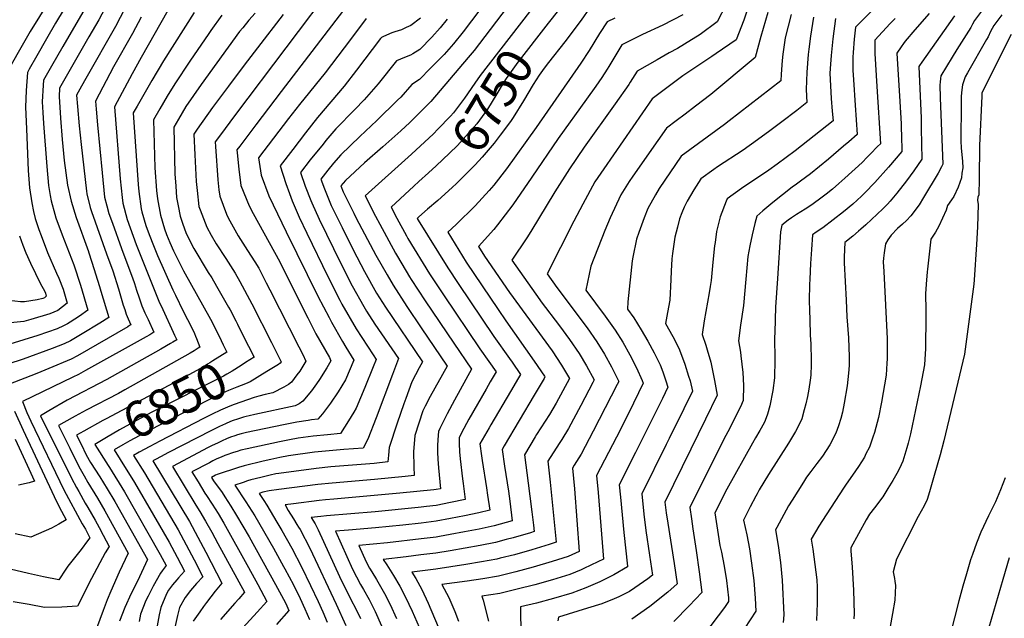
# Model space of a CAD drawing. Units: inches. Extents: x 2508939 to 2514419, y 1552480 to 1557910.
# Drawn here: x 2512876 to 2513670, y 1552878 to 1553361 of the extents above; entities that cross this region are included whole.
import ezdxf
from ezdxf.enums import TextEntityAlignment as Align

# ---------------------------------------------------------------- set-up
doc = ezdxf.new("R2010")
doc.units = ezdxf.units.IN
doc.header["$MEASUREMENT"] = 0
doc.layers.add('tile_2463_21_contour_10ft', color=237, linetype='Continuous')
doc.styles.add('Arial', font='arial.ttf')

msp = doc.modelspace()

# ---------------------------------------------------------------- linework, layer by layer
at = {"layer": 'tile_2463_21_contour_10ft'}
for points, elevation in [([(2512941.92, 1553393.14), (2512910.7, 1553339.37), (2512901.71, 1553323.68), (2512895.18, 1553312.27), (2512894.91, 1553308.38), (2512894.3, 1553294.87), (2512894.73, 1553286.3), (2512895.2, 1553277.4), (2512897.8, 1553242.74), (2512899.24, 1553227.53), (2512900.6, 1553219.48), (2512901.5, 1553215.02), (2512904.39, 1553204.28), (2512905.29, 1553201.28), (2512910.28, 1553187.55), (2512919.62, 1553163.37), (2512925.15, 1553146.97), (2512931.07, 1553126.79), (2512924.16, 1553122.12), (2512916.7, 1553117.12), (2512914.71, 1553116.02), (2512911.3, 1553114.21), (2512906.14, 1553111.77), (2512890.58, 1553106.45), (2512868.11, 1553099.63)], 6920), ([(2513131.09, 1553392.38), (2513050.04, 1553284.7), (2513037.12, 1553267.31), (2513033.63, 1553262.51), (2513033.86, 1553258.86), (2513035.75, 1553232), (2513036.67, 1553223.99), (2513037.35, 1553218.9), (2513042.84, 1553204.24), (2513044.08, 1553201.42), (2513052.25, 1553186.95), (2513059.62, 1553175.14), (2513065.64, 1553165.84), (2513068.67, 1553160.79), (2513074.81, 1553148.92), (2513077.72, 1553143.23), (2513101.08, 1553097.39), (2513104.13, 1553091.19), (2513106.76, 1553085.67), (2513101.73, 1553077.84), (2513099.5, 1553074.69), (2513095.04, 1553068.96), (2513092.71, 1553066.95), (2513088.93, 1553064.84), (2513080.09, 1553060.18), (2513073.86, 1553058.84), (2513068.88, 1553057.68), (2513065.06, 1553056.43), (2513049.02, 1553050.89), (2513045.34, 1553049.48), (2513041.66, 1553047.96), (2513037.96, 1553046.3), (2513031.27, 1553043.07), (2513024.22, 1553039.52), (2512988.95, 1553021.35), (2512980.82, 1553017.06), (2512972.35, 1553012.36), (2512967.81, 1553009.77), (2512976.61, 1552995.69), (2513003.69, 1552949.74), (2513010.24, 1552937.8), (2513016.59, 1552925.59), (2513023.55, 1552911.98), (2513018.66, 1552906.5), (2513013.81, 1552901), (2513009.48, 1552895.31), (2513004.79, 1552887.32), (2513003.18, 1552880.78), (2513000.51, 1552868.66)], 6830), ([(2513267.09, 1553395.87), (2513233.36, 1553351.21), (2513225.56, 1553341.59), (2513218.06, 1553333.1), (2513215.49, 1553330.47), (2513207.23, 1553322.05), (2513198.15, 1553312.83), (2513191.99, 1553308.89), (2513183.12, 1553298.67), (2513180.58, 1553296.16), (2513163.97, 1553279.79), (2513150.07, 1553266.85), (2513134.81, 1553252.27), (2513128.96, 1553245.31), (2513124.45, 1553239.76), (2513118.67, 1553232.48), (2513121.59, 1553224.69), (2513127.12, 1553211.25), (2513135.91, 1553193.43), (2513144.75, 1553175.65), (2513153.84, 1553158.17), (2513163.74, 1553140.69), (2513170.89, 1553129.32), (2513200.71, 1553085.27), (2513198.06, 1553080.39), (2513192.09, 1553069.05), (2513187.19, 1553055.74), (2513185.6, 1553051.33), (2513180.27, 1553035.82), (2513173.91, 1553016.16), (2513173.36, 1553009.93), (2513172.77, 1553004.52), (2513161.61, 1553003.42), (2513126.76, 1553000.49), (2513114.98, 1552999.39), (2513084.97, 1552995.37), (2513082.5, 1552994.86), (2513077.81, 1552993.88), (2513070.52, 1552992.15), (2513062.21, 1552990.03), (2513059.59, 1552989.23), (2513056.13, 1552988.07), (2513049.53, 1552985.82), (2513058.41, 1552972.48), (2513065.53, 1552961.09), (2513080.65, 1552935.04), (2513088.76, 1552920.37), (2513089.77, 1552918.47), (2513096.73, 1552905.37), (2513102.03, 1552894.43), (2513105.8, 1552886.14), (2513109.62, 1552877.47)], 6780), ([(2513327.05, 1553390.09), (2513302.07, 1553358.18)], 6750), ([(2512919.68, 1553383.11), (2512904.94, 1553358.19), (2512897.71, 1553345.65), (2512889.97, 1553332.09), (2512883.72, 1553321.12), (2512882.25, 1553318.52), (2512881.23, 1553304.02), (2512880.78, 1553290.56), (2512881.45, 1553273.02), (2512883, 1553239.48), (2512883.86, 1553225.46), (2512885.8, 1553213.56), (2512887.17, 1553206.51), (2512888.64, 1553200.93), (2512891.53, 1553191.87), (2512893.23, 1553187.2), (2512898.54, 1553173.48), (2512905.71, 1553156.82), (2512907.7, 1553152.78), (2512911.02, 1553143.8), (2512914.29, 1553132.5), (2512906.75, 1553126.62), (2512900.44, 1553123.9), (2512884.91, 1553119.41), (2512879.4, 1553117.81), (2512868.52, 1553116.65)], 6930), ([(2512946.79, 1553374.07), (2512939.81, 1553361.03), (2512931.78, 1553347.16), (2512908.12, 1553306.01), (2512907.77, 1553299.17), (2512908.83, 1553281.75), (2512910.23, 1553264.45), (2512912.02, 1553247.47), (2512914.51, 1553227.74), (2512917.41, 1553214.81), (2512921.51, 1553201.75), (2512931.4, 1553174.16), (2512931.5, 1553173.92), (2512934.15, 1553165.72), (2512940.31, 1553146.11), (2512941.52, 1553142.17), (2512947.85, 1553121.09), (2512940.57, 1553116.53), (2512926.37, 1553107.89), (2512916.9, 1553102.28), (2512911.82, 1553099.67), (2512902.27, 1553095.93), (2512878.79, 1553087.46), (2512866.52, 1553083.44)], 6910), ([(2512899.41, 1553375.64), (2512884.55, 1553351.56), (2512877, 1553338.36), (2512869.31, 1553324.77)], 6940), ([(2513143.26, 1553377.18), (2513086.84, 1553303.27), (2513066.32, 1553276.26), (2513053.38, 1553259.14), (2513051.12, 1553256.09), (2513051.29, 1553253.75), (2513052.65, 1553240.53), (2513054.31, 1553227.46), (2513060.88, 1553211.04), (2513064.27, 1553204.93), (2513085.58, 1553165.83), (2513090.27, 1553156.53), (2513108.15, 1553120.74), (2513114.85, 1553107.87), (2513125.61, 1553088.71), (2513126.79, 1553086.08), (2513123.66, 1553080.37), (2513117.73, 1553071.08), (2513115.25, 1553067.52), (2513111.2, 1553061.92), (2513104.22, 1553053.53), (2513101.19, 1553051.51), (2513098.17, 1553049.74), (2513065.69, 1553042.88), (2513061.03, 1553041.75), (2513058.51, 1553041.11), (2513056.37, 1553040.56), (2513051.69, 1553039.16), (2513048.03, 1553037.87), (2513045.96, 1553037.06), (2513041.89, 1553035.37), (2513036.97, 1553033.17), (2513030.62, 1553030.04), (2512995.47, 1553011.82), (2512990.04, 1553008.95), (2512985.52, 1553006.48), (2512983.44, 1553005.32), (2513012.79, 1552956.45), (2513019.72, 1552944), (2513026.16, 1552931.71), (2513039.1, 1552906.76), (2513033.62, 1552900.34), (2513026.61, 1552891.11), (2513024.25, 1552887.98), (2513021.15, 1552883.81), (2513015.93, 1552876.28)], 6820), ([(2513273.15, 1553376.92), (2513242.38, 1553336.36), (2513237.49, 1553330.58), (2513207.34, 1553295.11), (2513197.85, 1553285.5), (2513190.41, 1553278.1), (2513183.33, 1553271.38), (2513168.8, 1553258.51), (2513153.96, 1553245.73), (2513138.62, 1553231.58), (2513134.97, 1553227.08), (2513136.88, 1553222.27), (2513145.27, 1553205.16), (2513147.28, 1553201.17), (2513163.09, 1553171.28), (2513172.1, 1553155.35), (2513177.13, 1553147.05), (2513188.08, 1553129.76), (2513199.49, 1553112.61), (2513220.54, 1553081.89), (2513206.94, 1553057.27), (2513202.92, 1553049.54), (2513201, 1553045.83), (2513194.59, 1553025.84), (2513193.67, 1553015.91), (2513193.5, 1553012.97), (2513193.68, 1553000.69), (2513194.06, 1552993.57), (2513186.73, 1552992.84), (2513161.91, 1552990.41), (2513128.01, 1552987.56), (2513116.23, 1552986.47), (2513084.98, 1552982.29), (2513077.21, 1552981.23), (2513071.96, 1552980.12), (2513069.18, 1552979.07), (2513072.8, 1552973.47), (2513075.19, 1552969.58), (2513083.37, 1552956.1), (2513087.44, 1552949.35), (2513095.33, 1552935.08), (2513103.3, 1552920.09), (2513110.54, 1552904.82), (2513116.52, 1552892.11), (2513120.29, 1552883.82), (2513123.95, 1552875.47)], 6770), ([(2513445.53, 1553373.31), (2513438.16, 1553359.34), (2513424.43, 1553349.28), (2513422.43, 1553347.83), (2513417.6, 1553344.79), (2513406.27, 1553337.88), (2513399.58, 1553334.32), (2513389.93, 1553328.85), (2513373.74, 1553319.59), (2513368.15, 1553310.73), (2513366.87, 1553308.89), (2513355.95, 1553293.23), (2513331.05, 1553258.3), (2513319.08, 1553240.76), (2513319.08, 1553240.76), (2513307.45, 1553222.36), (2513288.05, 1553190.36), (2513284.77, 1553185.35), (2513272.6, 1553167.16), (2513295.17, 1553135.27), (2513296.41, 1553133.63), (2513311.11, 1553114.38), (2513319.08, 1553103.19), (2513326.92, 1553091.93), (2513332.86, 1553081.94), (2513338.96, 1553070.63), (2513337.97, 1553068.67), (2513328.21, 1553049.99), (2513318.33, 1553031.56), (2513312.89, 1553022.6), (2513310.8, 1553019.34), (2513301.77, 1553005.16), (2513303.51, 1552988.33), (2513308.38, 1552939.77), (2513302.8, 1552937.9), (2513288.79, 1552933.64), (2513274.76, 1552929.75), (2513263.34, 1552926.92), (2513260.69, 1552926.26), (2513248.16, 1552923.93), (2513235.62, 1552921.82), (2513211.45, 1552918.11), (2513192, 1552915.74), (2513195.25, 1552910.49), (2513200.14, 1552901.73), (2513205.2, 1552890.63), (2513213.3, 1552871.67)], 6710), ([(2513465.13, 1553377.16), (2513459.55, 1553360.83), (2513453.47, 1553344.96), (2513437.46, 1553333.72), (2513433.97, 1553331.45), (2513410.62, 1553315.94), (2513393.4, 1553303.03), (2513385.86, 1553297.19), (2513354.62, 1553252.25), (2513346.82, 1553240.99), (2513339.68, 1553230.39), (2513329.94, 1553212.35), (2513322.79, 1553198.66), (2513301.28, 1553156.16), (2513309, 1553145.26), (2513333.41, 1553112.55), (2513341.32, 1553101.32), (2513347.35, 1553091.4), (2513352.95, 1553081.19), (2513358.81, 1553069.43), (2513357.63, 1553067.03), (2513348.01, 1553048.06), (2513338.3, 1553029.28), (2513328.45, 1553010.79), (2513323.01, 1553001.84), (2513321.58, 1552999.57), (2513323.08, 1552982.81), (2513326.98, 1552932.39), (2513318.05, 1552928.35), (2513305.32, 1552924.21), (2513289.95, 1552919.63), (2513275.9, 1552915.92), (2513261.82, 1552912.57), (2513249.27, 1552910.41), (2513236.72, 1552908.43), (2513216.39, 1552905.63), (2513221.8, 1552895.39), (2513226.63, 1552883.93), (2513229.73, 1552876.18)], 6700), ([(2513572.56, 1553378.47), (2513555.62, 1553361.09), (2513549.74, 1553355.01), (2513548.58, 1553345.37), (2513547.7, 1553334.75), (2513547.41, 1553330.95), (2513547.59, 1553320.41), (2513547.98, 1553312.49), (2513549.49, 1553292.25), (2513550.9, 1553268.57), (2513544.21, 1553262.72), (2513539.97, 1553259.05), (2513527.84, 1553248.76), (2513513.33, 1553236.73), (2513505.4, 1553230.81), (2513502.05, 1553228.38), (2513498.61, 1553226.1), (2513490.78, 1553219.97), (2513482.97, 1553213.67), (2513475.09, 1553207.05), (2513470.18, 1553202.79), (2513468.52, 1553196.85), (2513466.3, 1553187.64), (2513464.49, 1553178.73), (2513463.02, 1553170.09), (2513461.37, 1553151.87), (2513459.29, 1553130.65), (2513457, 1553114.9), (2513455.35, 1553102.24), (2513457.04, 1553093.01), (2513457.37, 1553090.19), (2513458.81, 1553076.79), (2513459.27, 1553066.16), (2513459.22, 1553054.13), (2513457.05, 1553048.98), (2513446.71, 1553028.96), (2513443.49, 1553022.98), (2513416.2, 1552967.76), (2513417.49, 1552958.61), (2513418.66, 1552950.53), (2513421.2, 1552933.29), (2513423.59, 1552916.08), (2513425.88, 1552899.38), (2513415.55, 1552888.55), (2513403.18, 1552875.84)], 6650), ([(2512960.83, 1553370.19), (2512953.16, 1553355.59), (2512929.47, 1553313.82), (2512925.74, 1553307.5), (2512921.87, 1553300.29), (2512922.58, 1553291.03), (2512923.95, 1553275.58), (2512925.56, 1553260.35), (2512929.77, 1553222.79), (2512930.22, 1553220.78), (2512932.95, 1553209.77), (2512933.99, 1553206.48), (2512946.14, 1553172.23), (2512951, 1553158.67), (2512955.66, 1553144.18), (2512959.54, 1553130.86), (2512960.66, 1553127.36), (2512961.84, 1553123.82), (2512963.5, 1553120.04), (2512965.75, 1553115.14), (2512964.65, 1553114.43), (2512963.25, 1553113.6), (2512922.59, 1553090.17), (2512917.52, 1553087.52), (2512914.42, 1553086.11), (2512902.85, 1553081.19), (2512889.81, 1553075.83), (2512866.91, 1553066.95)], 6900), ([(2512995.38, 1553368.58), (2512974.03, 1553330.56), (2512966.72, 1553317.33), (2512952.38, 1553290.77), (2512957.03, 1553232.84), (2512958.51, 1553217.7), (2512959.05, 1553213.3), (2512962.8, 1553200.1), (2512969.99, 1553179.83), (2512984.33, 1553143.6), (2512987.07, 1553136.79), (2512988.22, 1553134.17), (2512991.3, 1553127.33), (2512999.76, 1553109.3), (2513000.87, 1553106.89), (2513002.59, 1553103.03), (2512999.47, 1553101.08), (2512997.72, 1553100.01), (2512989.82, 1553095.43), (2512946.21, 1553071.06), (2512914.35, 1553054.26), (2512899.66, 1553045.86), (2512892.86, 1553041.84), (2512917.71, 1552991.54), (2512921.91, 1552983.9), (2512923.64, 1552980.78), (2512928.79, 1552971.45), (2512931.03, 1552967.81), (2512936.92, 1552957.71), (2512940.17, 1552951.67), (2512943.37, 1552945.59), (2512948.04, 1552936.45), (2512944.88, 1552931.18), (2512933.84, 1552910.63), (2512922.61, 1552888.34), (2512909.93, 1552887.46), (2512896.07, 1552887.31), (2512883.65, 1552889.53), (2512870.86, 1552891.84)], 6880), ([(2513016.78, 1553366.94), (2512991.91, 1553327.82), (2512982.66, 1553312.1), (2512970.67, 1553291.51), (2512967.63, 1553286.01), (2512971.43, 1553228.17), (2512972.11, 1553222.51), (2512973.83, 1553208.52), (2512974.51, 1553206.11), (2512977.8, 1553195.24), (2512979.61, 1553190.05), (2512982.71, 1553181.7), (2512987.14, 1553170.86), (2512999.53, 1553143.19), (2513001.55, 1553138.92), (2513007.82, 1553126.1), (2513014.71, 1553112.61), (2513016.92, 1553108.08), (2513017.83, 1553106.06), (2513018.62, 1553104.04), (2513021.16, 1553097.06), (2513019.96, 1553096.31), (2513016.63, 1553094.23), (2513013.33, 1553092.22), (2512960.87, 1553062.73), (2512955.65, 1553059.83), (2512929.73, 1553046.43), (2512920.65, 1553041.54), (2512911.61, 1553036.47), (2512907.39, 1553034.02), (2512916.42, 1553015.61), (2512923.74, 1553000.99), (2512927.95, 1552993.36), (2512931.01, 1552987.86), (2512938.83, 1552975.26), (2512944.77, 1552965.22), (2512963.54, 1552930.94), (2512956.27, 1552915.69), (2512949.43, 1552900.32), (2512946.62, 1552893.38), (2512943.21, 1552884.73), (2512938.06, 1552870.15)], 6870), ([(2513065.74, 1553366.39), (2513060.68, 1553360.64), (2513055.79, 1553354.59), (2513053.32, 1553351.53), (2513034.95, 1553326.31), (2513022.41, 1553308.85), (2513010.06, 1553291), (2513004.06, 1553281.03), (2513000.19, 1553274.52), (2513001.09, 1553236.93), (2513001.83, 1553226.84), (2513002.51, 1553217.78), (2513003.65, 1553211.15), (2513005.35, 1553202.75), (2513007.35, 1553196.97), (2513010.26, 1553188.8), (2513016.52, 1553176.72), (2513028.03, 1553157.37), (2513030.81, 1553152.93), (2513034.68, 1553146.25), (2513044.45, 1553129.27), (2513045.57, 1553127.22), (2513050.22, 1553118.2), (2513051.52, 1553115.64), (2513055.94, 1553106.89)], 6850), ([(2513088.42, 1553365.25), (2513067.6, 1553338.54), (2513056.98, 1553324.52), (2513044.23, 1553307.48), (2513031.57, 1553290.28), (2513019.02, 1553272.85), (2513016.52, 1553268.72), (2513017.22, 1553252.28), (2513018.3, 1553230.73), (2513018.96, 1553223.52), (2513020.55, 1553210.42), (2513021.43, 1553207.87), (2513026.86, 1553193.87), (2513030.44, 1553187.33), (2513034.39, 1553180.43), (2513042.21, 1553168.67), (2513049.73, 1553156.86), (2513053.46, 1553150.14), (2513063.05, 1553132.11), (2513078.92, 1553100.8), (2513081.65, 1553095.4), (2513086.74, 1553085.26), (2513085.95, 1553084.23), (2513084.62, 1553083.13), (2513075.29, 1553077.42)], 6840), ([(2513286.86, 1553367.48), (2513247.1, 1553316.06), (2513242.94, 1553309.92), (2513234.63, 1553297.9), (2513230.6, 1553292.51), (2513225.79, 1553286.14), (2513223.22, 1553283.44)], 6760), ([(2513479.06, 1553366.8), (2513473.28, 1553347.5), (2513468.79, 1553330.58), (2513433.04, 1553300.85), (2513420.61, 1553291.3), (2513412.34, 1553284.95), (2513405.22, 1553279.51), (2513397.46, 1553273.74), (2513390.39, 1553263.77), (2513370.26, 1553234.94), (2513367.31, 1553230.67), (2513360.47, 1553219.93), (2513351.98, 1553201.26), (2513347.54, 1553191.15), (2513336.41, 1553162.42), (2513332.29, 1553143.04), (2513348, 1553122.06), (2513355.96, 1553110.88), (2513362.1, 1553101.02), (2513367.79, 1553090.87), (2513373.06, 1553080.45), (2513377.84, 1553070.17), (2513378.65, 1553067.94), (2513366.9, 1553044.12), (2513357.14, 1553024.62), (2513340.95, 1552993.51), (2513342.18, 1552979.83), (2513346.49, 1552926.26), (2513342.11, 1552923.91), (2513330.83, 1552918.55), (2513328.45, 1552917.54), (2513319.48, 1552913.84), (2513305.38, 1552909.46), (2513291.25, 1552905.41), (2513277.07, 1552901.87), (2513262.96, 1552898.63), (2513248.54, 1552896.41), (2513249.61, 1552893.24), (2513253.89, 1552876.11)], 6690), ([(2513497.88, 1553365.23), (2513492.92, 1553346.55), (2513491.15, 1553333.36), (2513490.66, 1553328.07), (2513489.68, 1553317.23), (2513489.45, 1553311.88), (2513447.9, 1553279.54), (2513444.09, 1553276.65), (2513409.03, 1553251.06), (2513391.41, 1553224.89), (2513388.46, 1553220.03), (2513382.34, 1553208.92), (2513379.47, 1553201.27), (2513375.1, 1553189.62), (2513373.09, 1553184.13), (2513370.21, 1553169.67), (2513369.62, 1553166.59), (2513366.16, 1553133.56), (2513365.83, 1553127.61), (2513370.95, 1553120.66), (2513377, 1553111.13), (2513382.42, 1553102), (2513387.43, 1553092.51), (2513392.2, 1553082.8), (2513394.3, 1553077.17), (2513396.91, 1553069.87), (2513398.48, 1553064.74), (2513393.99, 1553055.66), (2513372.47, 1553012.29), (2513359.18, 1552986.19), (2513360.16, 1552976.09), (2513362.98, 1552947.79), (2513365.97, 1552920.45), (2513366, 1552920.13), (2513354.94, 1552913.58), (2513349.65, 1552910.88), (2513343.69, 1552907.92), (2513332.35, 1552903.12), (2513320.96, 1552898.83), (2513306.39, 1552894.54), (2513292.7, 1552890.73), (2513279.8, 1552887.72), (2513279.76, 1552884.72), (2513280.17, 1552849.92)], 6680), ([(2513335.34, 1553370.41), (2513328.66, 1553360.66), (2513315.5, 1553343.18), (2513302.33, 1553326.58)], 6740), ([(2513609, 1553366.21), (2513597.57, 1553352.88), (2513589.8, 1553343.81), (2513588.27, 1553341.85), (2513586.46, 1553339.26), (2513582.95, 1553334.03), (2513585.45, 1553295.21), (2513586.39, 1553277.07), (2513586.82, 1553264.07), (2513586.97, 1553259.14), (2513587.09, 1553254.77), (2513576.24, 1553242.22), (2513565.19, 1553229.8), (2513557.23, 1553221.44), (2513554.52, 1553218.82), (2513547.52, 1553212.44), (2513539.92, 1553206.09), (2513531.69, 1553199.63), (2513523.39, 1553193.3), (2513518, 1553189.71), (2513514.99, 1553187.76), (2513514.16, 1553175.88), (2513513.45, 1553164.55), (2513512.8, 1553152.03), (2513512.69, 1553147.71), (2513512.36, 1553134.79), (2513512.58, 1553126.76), (2513512.8, 1553119.42), (2513513.25, 1553106.74), (2513513.7, 1553099.77), (2513513.95, 1553086.37), (2513513.94, 1553082.99), (2513513.57, 1553074.57), (2513513.24, 1553070.37), (2513512.13, 1553063.12), (2513510.95, 1553057.32), (2513509.63, 1553051.36), (2513508.34, 1553046.45), (2513506.3, 1553039.2), (2513503.1, 1553032.62), (2513501.42, 1553029.21), (2513495.62, 1553019.6), (2513479.5, 1552994.4), (2513472.15, 1552982.03), (2513470.42, 1552978.93), (2513469.36, 1552976.93), (2513464.81, 1552968.26), (2513459.3, 1552957.57), (2513461.96, 1552945.66), (2513464.14, 1552934.38), (2513465.91, 1552922.82), (2513467.72, 1552908.93), (2513468.9, 1552894.61), (2513469.29, 1552884.38), (2513441.81, 1552842.2)], 6630), ([(2513651.95, 1553369.13), (2513645.47, 1553360.47), (2513643.85, 1553357.46), (2513642.62, 1553354.85), (2513631.4, 1553337.16), (2513627.57, 1553330.94), (2513618.38, 1553315.88), (2513618.08, 1553313.63), (2513617.81, 1553310.85), (2513617.67, 1553308.54), (2513617.87, 1553298.07), (2513620.13, 1553244.57), (2513619.06, 1553242.44), (2513616.19, 1553237.32), (2513604.59, 1553217.77), (2513600.92, 1553211.94), (2513594.17, 1553202.95), (2513590.71, 1553199.22), (2513587.53, 1553196.24), (2513583.59, 1553192.74), (2513578.41, 1553187.41), (2513575.76, 1553183.54), (2513573.77, 1553180.46), (2513572.75, 1553173.07), (2513572.18, 1553168.92), (2513571.83, 1553165.9), (2513572.53, 1553158.21), (2513575.17, 1553103.86), (2513575.23, 1553089.86), (2513575.23, 1553087.72), (2513575, 1553084.28), (2513574.26, 1553074.43), (2513570.64, 1553052.65), (2513568.12, 1553040.46), (2513564.99, 1553028.22), (2513563.74, 1553024.41), (2513560.91, 1553016.37), (2513558.11, 1553010.98), (2513556.79, 1553008.44), (2513552.05, 1553000.77), (2513549.74, 1552997.27), (2513541.58, 1552985.81), (2513540.42, 1552984.13), (2513526.09, 1552962.05), (2513520.21, 1552952.72), (2513513.85, 1552942.31), (2513515.38, 1552934.25), (2513517.02, 1552921.95), (2513518.61, 1552909.58), (2513518.78, 1552903.65), (2513518.68, 1552890.8), (2513518.36, 1552876.83)], 6610), ([(2512973.87, 1553363.03), (2512966.98, 1553349.96), (2512951.73, 1553323.11), (2512937.12, 1553295.53), (2512937.68, 1553288.83), (2512938.81, 1553276.3), (2512942.52, 1553237.54), (2512944.46, 1553218.04), (2512946.24, 1553211.12), (2512947.99, 1553204.9), (2512950.78, 1553197.11), (2512958.09, 1553176.76), (2512960.05, 1553171.59), (2512967.04, 1553153.02), (2512968.53, 1553148.47), (2512970.27, 1553143.11), (2512972.3, 1553136.76), (2512974.54, 1553130.34), (2512976.96, 1553124.77), (2512979.47, 1553119.32), (2512984.17, 1553109.08), (2512980.9, 1553106.99), (2512978.06, 1553105.29), (2512929.13, 1553078.17), (2512923.37, 1553075.05), (2512918.86, 1553073.01), (2512878.34, 1553053.33), (2512881.91, 1553044.34), (2512885.02, 1553037.47), (2512911.66, 1552982.06), (2512926.51, 1552954.71), (2512929.12, 1552950.24), (2512932.68, 1552943.41), (2512929.99, 1552939.76), (2512926.34, 1552934.97), (2512924.48, 1552932.74), (2512914.95, 1552920.49), (2512913.37, 1552918.2), (2512907.59, 1552909.51), (2512907.58, 1552909.5), (2512895.27, 1552911.94), (2512883.12, 1552914.72), (2512858.84, 1552920.3)], 6890), ([(2513038.92, 1553364.62), (2513030.15, 1553352.35), (2513028.39, 1553349.85), (2513013.12, 1553327.7), (2513000.99, 1553309.4), (2512995.04, 1553299.33), (2512989.09, 1553289.24), (2512983.86, 1553280.32), (2512984.89, 1553241.78), (2512986.41, 1553223.32), (2512987.21, 1553216.56), (2512989.58, 1553203.41), (2512992.81, 1553192.43), (2512994.27, 1553188.03), (2512997.02, 1553181.35), (2512999.97, 1553174.85), (2513001.86, 1553170.95), (2513008.13, 1553158.71), (2513029.88, 1553119.53), (2513032.15, 1553115.1), (2513034.45, 1553110.47), (2513036.74, 1553105.84), (2513040.16, 1553098.9)], 6860), ([(2513155.42, 1553361.97), (2513142.62, 1553345.24), (2513122.23, 1553318.32), (2513101.49, 1553292.76), (2513092.8, 1553281.5), (2513068.61, 1553249.67), (2513070.65, 1553235.71), (2513076.96, 1553219.16), (2513090.85, 1553189.96), (2513116.45, 1553138.09), (2513125.35, 1553120.97), (2513127.4, 1553117.11), (2513136.16, 1553101.7), (2513138.84, 1553097.01), (2513145.35, 1553086.64), (2513138.55, 1553070.75), (2513132.63, 1553060.98), (2513126.42, 1553052.01), (2513120.05, 1553043.45), (2513116.31, 1553038.95), (2513111.2, 1553038.5), (2513108.44, 1553038.1), (2513099.29, 1553036.55), (2513088.68, 1553034.54), (2513058.83, 1553028.3), (2513056.74, 1553027.8), (2513054.52, 1553027.21), (2513051.55, 1553026.34), (2513049.33, 1553025.61), (2513046.06, 1553024.42), (2513042.73, 1553023.11), (2513039.34, 1553021.65), (2513035.98, 1553020.09), (2513030.69, 1553017.44), (2513028.07, 1553016.07), (2512999.17, 1553000.91), (2513018.08, 1552969.58), (2513021.28, 1552964.61), (2513025.83, 1552956.9), (2513030.8, 1552948.02), (2513035.85, 1552938.77), (2513057.21, 1552899.46), (2513052.59, 1552894.16), (2513049.53, 1552890.68), (2513037.84, 1552877.58)], 6810), ([(2513199.19, 1553362.32), (2513191.4, 1553356.37), (2513187.54, 1553354.69), (2513183.67, 1553353.02), (2513178.48, 1553351.38), (2513175.96, 1553350.43), (2513169.16, 1553347.63), (2513167.59, 1553346.77), (2513166.85, 1553345.8), (2513147.63, 1553320.29), (2513137.44, 1553307.52), (2513116.14, 1553282.26), (2513106.29, 1553269.9), (2513096.06, 1553256.56), (2513086.08, 1553243.27), (2513090.54, 1553229.01), (2513093.47, 1553221.04), (2513095.72, 1553215.16), (2513101.42, 1553201.9), (2513107.37, 1553188.93), (2513124.5, 1553154.02), (2513134.09, 1553135.08), (2513135.79, 1553131.84), (2513147.27, 1553111.79), (2513160.88, 1553090.83), (2513163.3, 1553087.25), (2513160.96, 1553081.25), (2513154.14, 1553064.44), (2513147.19, 1553047.94), (2513145.26, 1553044.65), (2513141.14, 1553037.62), (2513134.6, 1553027.36), (2513124.25, 1553026.48), (2513112.47, 1553025.41), (2513100.54, 1553023.71), (2513093.5, 1553022.44), (2513085.4, 1553020.83), (2513059.48, 1553015.2), (2513054.23, 1553013.99), (2513051.26, 1553013.05), (2513048.31, 1553012.06), (2513042.24, 1553009.94), (2513041.38, 1553009.62), (2513038.34, 1553008.44), (2513034.98, 1553006.97), (2513031.81, 1553005.39), (2513028.97, 1553003.91), (2513014.91, 1552996.51), (2513019.77, 1552988.47), (2513025.23, 1552979.43), (2513026.68, 1552977.41), (2513031.3, 1552970.53), (2513035.93, 1552962.87), (2513040.45, 1552955.14), (2513060.5, 1552919.33), (2513068.05, 1552905.69), (2513075.32, 1552892.17), (2513067.54, 1552883.43), (2513050.07, 1552864.24)], 6800), ([(2513220.57, 1553361.62), (2513214.86, 1553354.57), (2513208.08, 1553347.03), (2513198.66, 1553337.19), (2513192.86, 1553333.44), (2513190.9, 1553332.37), (2513186.3, 1553330.72), (2513179.79, 1553327.93), (2513164.92, 1553309.47), (2513153.78, 1553296.58), (2513146.05, 1553288.73), (2513130.97, 1553273.14), (2513122.85, 1553263.57), (2513120.57, 1553260.86), (2513110.27, 1553248.03), (2513102.38, 1553237.87), (2513106.16, 1553226.96), (2513110.73, 1553215.32), (2513111.55, 1553213.35), (2513117.35, 1553200.2), (2513134.88, 1553164.5), (2513144.1, 1553146.41), (2513153.32, 1553130), (2513155.49, 1553126.22), (2513162.28, 1553115.71), (2513181.25, 1553087.86), (2513176.53, 1553075.02), (2513163.39, 1553040.04), (2513156.69, 1553022.89), (2513152.88, 1553015.77), (2513137.29, 1553014.48), (2513125.51, 1553013.44), (2513113.73, 1553012.38), (2513092.73, 1553009.49), (2513085.63, 1553008.11), (2513078.41, 1553006.52), (2513072.38, 1553005.14), (2513056.95, 1553001.49), (2513052.28, 1553000.12), (2513035.19, 1552994.34), (2513033.99, 1552993.83), (2513030.66, 1552992.11), (2513032.37, 1552989.27), (2513039.13, 1552979.96), (2513041.49, 1552976.56), (2513046.21, 1552968.95), (2513050.85, 1552961.29), (2513061, 1552944.07), (2513082.29, 1552905.88), (2513090.24, 1552890.84), (2513091.38, 1552888.49), (2513093.01, 1552884.85), (2513083.04, 1552873.41)], 6790), ([(2513355.81, 1553362.23), (2513349.45, 1553359.45), (2513343.45, 1553349.88), (2513334.99, 1553336.21), (2513328.31, 1553326.09), (2513292.21, 1553274.07), (2513268.44, 1553240.96), (2513258.3, 1553227.67), (2513254.34, 1553223.29), (2513243.12, 1553211.15), (2513227.95, 1553196.08), (2513221.02, 1553189.69), (2513235.8, 1553165.67), (2513261.65, 1553127.41), (2513267.74, 1553118.42), (2513290.8, 1553085.81), (2513298.92, 1553073.66), (2513299.28, 1553073.04), (2513298.67, 1553071.92), (2513290.73, 1553058.27), (2513266.61, 1553017.63), (2513264.87, 1553014.68), (2513266.7, 1553001.22), (2513269.89, 1552980.94), (2513270.99, 1552972.89), (2513272.97, 1552956.96), (2513258.49, 1552953), (2513246.32, 1552950.49), (2513234.54, 1552948.13), (2513223.06, 1552946), (2513214.48, 1552944.5), (2513211.59, 1552944), (2513199.53, 1552942.45), (2513172.58, 1552939.27), (2513149.3, 1552937.19), (2513155.19, 1552924.06), (2513157.91, 1552918.85), (2513159.92, 1552915.89), (2513163.61, 1552909.67), (2513165.78, 1552905.99), (2513170.12, 1552898.56), (2513174.69, 1552889.65), (2513179.86, 1552878.24)], 6730), ([(2513410.5, 1553364.96), (2513394.28, 1553356.76), (2513378, 1553349.24), (2513361.25, 1553340.93), (2513350.83, 1553323.3), (2513349.43, 1553321.09), (2513345.21, 1553314.49), (2513340.27, 1553307.5), (2513332.82, 1553297.02), (2513310.1, 1553265.36), (2513288.69, 1553234.11), (2513273.42, 1553211.97), (2513261.11, 1553195.68), (2513258.16, 1553191.86), (2513245.84, 1553178.34), (2513250.72, 1553170.4), (2513270.75, 1553141.17), (2513305.06, 1553094.05), (2513312.79, 1553082.71), (2513319.12, 1553071.84), (2513308.41, 1553051.91), (2513303, 1553042.91), (2513292.58, 1553026.72), (2513291.41, 1553024.78), (2513282.78, 1553010.25), (2513285.82, 1552987.55), (2513287.28, 1552976.95), (2513288.86, 1552964.21), (2513290.11, 1552953.48), (2513290.67, 1552948.37), (2513287.66, 1552947.42), (2513273.64, 1552943.38), (2513268.15, 1552941.94), (2513259.58, 1552939.72), (2513247.07, 1552937.26), (2513222.99, 1552932.99), (2513211.52, 1552931.11), (2513199.46, 1552929.61), (2513187.4, 1552928.12), (2513169.03, 1552926.01), (2513172.01, 1552921.63), (2513177.43, 1552913.12), (2513182.4, 1552904.39), (2513187.11, 1552895.54), (2513192.45, 1552884.21), (2513197.96, 1552871.4)], 6720), ([(2513302.07, 1553358.18), (2513276.67, 1553325.73), (2513276.09, 1553324.91), (2513268.22, 1553313.68), (2513265.62, 1553309.81), (2513260.54, 1553301.35), (2513252.97, 1553288.97), (2513244.49, 1553277.04), (2513228.88, 1553259.78), (2513222.46, 1553253.6), (2513211.72, 1553243.27), (2513205.42, 1553237.57)], 6750), ([(2513515.79, 1553363.01), (2513513.29, 1553347.72), (2513512.12, 1553337.42), (2513511.62, 1553333.02), (2513510.56, 1553318.73), (2513509.94, 1553304.69), (2513510.48, 1553294.42), (2513502.39, 1553287.85), (2513490.3, 1553278.75), (2513480.73, 1553271.59), (2513470.77, 1553264.21), (2513459.04, 1553256.03), (2513438.47, 1553242.41), (2513435.41, 1553240.28), (2513424.88, 1553232.82), (2513419.31, 1553223.86), (2513413.97, 1553214.66), (2513411.53, 1553209.92), (2513409.64, 1553205.37), (2513407.91, 1553200.47), (2513406.12, 1553193.93), (2513403.98, 1553185.68), (2513402.07, 1553172.6), (2513401.55, 1553168.29), (2513401.08, 1553158.26), (2513400.83, 1553151.71), (2513400.04, 1553135.1), (2513398.09, 1553124.98), (2513396.48, 1553116.25), (2513402.54, 1553105.81), (2513407.36, 1553096.15), (2513411.1, 1553086.21), (2513412.17, 1553083.3), (2513415.09, 1553073.82), (2513416.28, 1553069.84), (2513418.3, 1553061.55), (2513411.39, 1553047.35), (2513399.62, 1553023.48), (2513397.15, 1553018.51), (2513377.42, 1552978.88), (2513379.18, 1552962.34), (2513380.7, 1552949.2), (2513383.67, 1552929.48), (2513385.96, 1552913.22), (2513382.28, 1552910.3), (2513371.78, 1552902.98), (2513367.65, 1552900.12), (2513358.95, 1552895.94), (2513355.07, 1552894.09), (2513345.28, 1552890.11), (2513333.63, 1552886.7), (2513310.29, 1552879.49), (2513309.74, 1552876.35)], 6670), ([(2513533.65, 1553362.12), (2513531.37, 1553345.63), (2513529.97, 1553332.33), (2513529.53, 1553325.23), (2513529.1, 1553318.12), (2513529.46, 1553307.71), (2513530.03, 1553297.45), (2513530.8, 1553287.33), (2513531.61, 1553279.64), (2513501.06, 1553255.37), (2513486.49, 1553244.53), (2513479.79, 1553239.87), (2513457.9, 1553224.97), (2513446.24, 1553216.72), (2513445.35, 1553214.77), (2513440.6, 1553202.25), (2513437.76, 1553190.46), (2513436.45, 1553181.49), (2513436.05, 1553178.74), (2513434.61, 1553165.57), (2513433.26, 1553150.73), (2513432.59, 1553145.92), (2513431.65, 1553140.76), (2513427.83, 1553118.34), (2513425.99, 1553107.26), (2513429.08, 1553098.81), (2513430.21, 1553094.84), (2513432.95, 1553084.88), (2513436.01, 1553070.12), (2513438.13, 1553058.35), (2513428.8, 1553038.96), (2513417.02, 1553014.76), (2513395.99, 1552972.08), (2513397.1, 1552963.58), (2513398.35, 1552955.33), (2513403.51, 1552922.6), (2513405.92, 1552906.3), (2513398.53, 1552899.59), (2513384.02, 1552887.89), (2513369.39, 1552877.73)], 6660), ([(2513581.5, 1553362.08), (2513577.72, 1553358.03), (2513565.25, 1553344.68), (2513565.13, 1553343.36), (2513565.21, 1553333.88), (2513565.66, 1553324.86), (2513566.88, 1553307.11), (2513569.68, 1553261.11), (2513567.43, 1553258.75), (2513561.81, 1553252.94), (2513559.11, 1553250.18), (2513555.01, 1553245.98), (2513541.17, 1553233.32), (2513536.27, 1553228.96), (2513531.07, 1553224.55), (2513525.95, 1553220.46), (2513522.84, 1553218.08), (2513514.48, 1553211.88), (2513509.07, 1553208.31), (2513502.13, 1553203.91), (2513498.18, 1553201.36), (2513495.29, 1553199.49), (2513490.42, 1553195.5), (2513489.28, 1553189.96), (2513486.79, 1553152.37), (2513485.28, 1553129.22), (2513484.53, 1553109.22), (2513484.38, 1553104.63), (2513484.75, 1553087.53), (2513484.75, 1553084.24), (2513484.48, 1553075.03), (2513484.3, 1553072.46), (2513483.12, 1553062.23), (2513480.56, 1553049.7), (2513478.72, 1553042.98), (2513476.79, 1553037.98), (2513475.98, 1553036.09), (2513472.69, 1553029.87), (2513469.09, 1553024.05), (2513466.57, 1553019.73), (2513445.88, 1552982.51), (2513436.4, 1552963.44), (2513439.01, 1552946.18), (2513440.43, 1552937.21), (2513441.67, 1552931.92), (2513443.89, 1552920.66), (2513445.58, 1552909.04), (2513447.19, 1552895.02), (2513447.41, 1552891.94), (2513443.97, 1552887.13), (2513427.92, 1552865.87)], 6640), ([(2513629.43, 1553364.24), (2513603.13, 1553326.79), (2513601.36, 1553324.23), (2513600.79, 1553323.35), (2513602.49, 1553281.75), (2513602.67, 1553273.49), (2513603.07, 1553248.57), (2513596.58, 1553239.36), (2513590.64, 1553231.28), (2513582.87, 1553221.14), (2513577.55, 1553214.78), (2513575.43, 1553212.33), (2513571.62, 1553208.67), (2513557.89, 1553195.65), (2513554.03, 1553192.18), (2513552.14, 1553190.61), (2513547.44, 1553186.69), (2513541.14, 1553181.6), (2513540.62, 1553169.95), (2513540.46, 1553165.09), (2513542.04, 1553134.91), (2513542.81, 1553121.44), (2513544.04, 1553104.65), (2513544.59, 1553089.4), (2513544.47, 1553082.39), (2513544.14, 1553076.24), (2513542.94, 1553065.96), (2513540.66, 1553051.94), (2513539.15, 1553044.61), (2513537.94, 1553039.53), (2513536.05, 1553033.6), (2513533.91, 1553027.66), (2513528.97, 1553018.28), (2513522.98, 1553009.22), (2513518.38, 1553003.21), (2513513.69, 1552996.9), (2513510.27, 1552992.29), (2513507.72, 1552988.36), (2513498.59, 1552973.72), (2513495.68, 1552969.04), (2513486.19, 1552951.72), (2513485.25, 1552949.95), (2513487.33, 1552937.32), (2513489.25, 1552923.51), (2513490.53, 1552909.26), (2513491.94, 1552881.28), (2513491.28, 1552875.18)], 6620), ([(2513667.57, 1553364.89), (2513664.24, 1553360.69), (2513661.08, 1553356.34), (2513658.52, 1553351.55), (2513656.46, 1553347.35), (2513655.35, 1553345.03), (2513639.98, 1553318.35), (2513638.15, 1553314.93), (2513637.89, 1553314.26), (2513636.75, 1553311.07), (2513635.96, 1553308.71), (2513635.16, 1553302.45), (2513634.86, 1553298.89), (2513634.71, 1553293.14), (2513634.54, 1553263.26), (2513634.83, 1553257.69), (2513635.77, 1553246.88), (2513636.08, 1553241.63), (2513635.49, 1553237.39), (2513634.96, 1553233.56), (2513632.44, 1553226.1), (2513628.9, 1553218.53), (2513626.96, 1553215.77), (2513623.94, 1553211.21), (2513622.62, 1553207.42), (2513616.72, 1553194.52), (2513614.14, 1553189.9), (2513610.44, 1553184.18), (2513607.75, 1553159.97), (2513607.52, 1553157.82), (2513606.69, 1553147.89), (2513606.14, 1553140.09), (2513606.18, 1553136.58), (2513606.26, 1553130.3), (2513606.26, 1553122.15), (2513606.2, 1553096.09), (2513605.34, 1553082.83), (2513602.02, 1553065.96), (2513593.92, 1553027.12), (2513592.12, 1553019.77), (2513591.13, 1553015.92), (2513587.7, 1553005.17), (2513586.45, 1553002.36), (2513584.01, 1552997.06), (2513579.81, 1552989.59), (2513578.43, 1552987.34), (2513575.76, 1552983.04), (2513571.56, 1552976.53), (2513565.1, 1552967.58), (2513560.91, 1552962.58), (2513558.14, 1552957.78), (2513545.91, 1552935.35), (2513546.03, 1552932.86), (2513547.03, 1552919.7), (2513548.03, 1552901.16), (2513548.47, 1552882.1), (2513548.31, 1552878)], 6600), ([(2513675.14, 1553349.18), (2513651.48, 1553302.19), (2513651.37, 1553299.54), (2513649.72, 1553259.57), (2513649.38, 1553232.98), (2513649.31, 1553229.01), (2513649.16, 1553223.74), (2513649.02, 1553219.77), (2513648.14, 1553217.99), (2513647.88, 1553215.51), (2513648.55, 1553212.06), (2513647.94, 1553194.12), (2513647.24, 1553179.93), (2513645.3, 1553151.28), (2513644.91, 1553147.85), (2513637.48, 1553091.52), (2513633.43, 1553074.45), (2513620.85, 1553021.56), (2513617.77, 1553010.28), (2513613.1, 1552993.55), (2513609.43, 1552980.57), (2513607.55, 1552974.26), (2513605.03, 1552969.16), (2513600.11, 1552960.62), (2513582.76, 1552926.05), (2513579.91, 1552916.05), (2513581.11, 1552910.7), (2513581.48, 1552908.53), (2513581.81, 1552904.89), (2513581.48, 1552892.99), (2513579.56, 1552882.47), (2513577.47, 1552871.78)], 6590), ([(2513302.33, 1553326.58), (2513298.77, 1553322.1), (2513294.84, 1553316.5), (2513289.84, 1553308.95), (2513282.03, 1553295.61), (2513273.89, 1553282.33), (2513271.6, 1553279.09), (2513263.24, 1553267.92), (2513258.44, 1553261.53), (2513248.79, 1553250.25), (2513243.26, 1553244.12), (2513232.43, 1553233.32), (2513228.09, 1553229.06), (2513224.56, 1553225.88)], 6740), ([(2513223.22, 1553283.44), (2513213, 1553272.72), (2513209.51, 1553269.2), (2513191.89, 1553252.6), (2513154.56, 1553219.07), (2513162.93, 1553202.72), (2513166.36, 1553196.16), (2513178.86, 1553172.95), (2513180.48, 1553170.05), (2513190.29, 1553153.9), (2513191.65, 1553151.66), (2513202.82, 1553134.44), (2513226.02, 1553100.26), (2513240.28, 1553079.25), (2513226.4, 1553054.33), (2513220.52, 1553043.26), (2513214.78, 1553031.52), (2513213.71, 1553029.19), (2513213.37, 1553026.25), (2513212.84, 1553018.13), (2513212.84, 1553012.31), (2513213.08, 1553006.72), (2513213.57, 1552999.85), (2513215.13, 1552983), (2513211.79, 1552982.32), (2513209.72, 1552982.05), (2513182.45, 1552979.34), (2513129.25, 1552974.68), (2513122.39, 1552974.03), (2513117.48, 1552973.56), (2513096.65, 1552970.78), (2513089.89, 1552969.87), (2513092.56, 1552965.5), (2513096.68, 1552958.76), (2513099.5, 1552954.22), (2513100.84, 1552952.03), (2513101.98, 1552949.97), (2513109.94, 1552934.96), (2513131.1, 1552889.84), (2513139.02, 1552872.72)], 6760), ([(2513205.42, 1553237.57), (2513197.79, 1553230.67), (2513193.75, 1553226.94), (2513175.5, 1553209.99), (2513180.11, 1553201.13), (2513187.68, 1553186.92), (2513188.86, 1553184.75), (2513206.29, 1553156.31), (2513209.54, 1553151.3), (2513217.67, 1553139.15), (2513246.81, 1553095.84), (2513254.18, 1553085.45), (2513259.94, 1553077.16), (2513255.32, 1553069.03), (2513252.07, 1553063.32), (2513238.01, 1553038.93), (2513232.11, 1553027.93), (2513230.13, 1553024.05), (2513230.16, 1553019.56), (2513230.5, 1553012.6), (2513230.92, 1553007.15), (2513232.91, 1552990.93), (2513233.43, 1552987.27), (2513235.05, 1552974.29), (2513223.2, 1552971.81), (2513211.72, 1552969.57), (2513203.99, 1552968.56), (2513199.67, 1552967.99), (2513197.26, 1552967.7), (2513162.49, 1552964.38), (2513123.4, 1552961.13), (2513118.72, 1552960.68), (2513111.03, 1552959.65), (2513114.09, 1552954.68), (2513116.62, 1552949.91), (2513133.78, 1552912.12), (2513143.38, 1552892.64), (2513146.34, 1552887.28), (2513150.71, 1552878.27)], 6750), ([(2513224.56, 1553225.88), (2513212.92, 1553215.39), (2513204.66, 1553208.29), (2513197.75, 1553202.13), (2513196.45, 1553200.91), (2513197.23, 1553199.44), (2513221.02, 1553160.98), (2513229.5, 1553148.34), (2513258.15, 1553105.66), (2513270.81, 1553087.93), (2513272.93, 1553084.9), (2513279.6, 1553075.08), (2513278, 1553072.3), (2513271.63, 1553061.24), (2513255.85, 1553034.42), (2513254.48, 1553032.05), (2513246.97, 1553019.11), (2513248.22, 1553009.45), (2513248.72, 1553005.66), (2513252.21, 1552983.67), (2513253.13, 1552977.78), (2513254.97, 1552965.57), (2513246.08, 1552963.59), (2513234.61, 1552961.19), (2513223.13, 1552958.93), (2513211.66, 1552956.79), (2513199.6, 1552955.25), (2513184.91, 1552953.48), (2513162.79, 1552951.36), (2513141.08, 1552949.56), (2513130.65, 1552948.66), (2513144.39, 1552918.04), (2513150.69, 1552905.83), (2513153.26, 1552901.65), (2513157.64, 1552893.57), (2513162.62, 1552883.92), (2513167.71, 1552872.47)], 6740), ([(2512875.84, 1553186.83), (2512878.48, 1553179.27), (2512880.88, 1553173.11), (2512884.77, 1553164.79), (2512888.77, 1553156.47), (2512892.95, 1553148.15), (2512896.08, 1553142.47), (2512896.82, 1553140.6), (2512897.51, 1553138.21), (2512895.96, 1553136.92), (2512894.58, 1553136.39), (2512890.15, 1553135.15), (2512880.06, 1553133.55), (2512876.58, 1553133.67), (2512853.55, 1553136.35)], 6940), ([(2513055.94, 1553106.89), (2513064.97, 1553088.99), (2513058.05, 1553084.62), (2513054.57, 1553082.44), (2513047.19, 1553077.83), (2513042.98, 1553075.25), (2513041.7, 1553074.52), (2513040.27, 1553073.74), (2512982.14, 1553044.32), (2512956.5, 1553030.47), (2512945.95, 1553024.39), (2512936.54, 1553018.67), (2512947.49, 1553001.56)], 6850), ([(2513040.16, 1553098.9), (2513043.06, 1553093.02), (2513031.8, 1553086.01), (2513029.18, 1553084.39), (2513027.32, 1553083.25), (2513024.18, 1553081.34), (2513012.88, 1553074.99), (2512945.69, 1553039.33), (2512943.17, 1553037.95), (2512927.75, 1553029.43)], 6860), ([(2513075.29, 1553077.42), (2513061.77, 1553069.17), (2513057.93, 1553067.63), (2513051.13, 1553064.91), (2513044.45, 1553062.12), (2513039.53, 1553060.01), (2513036.44, 1553058.55), (2513027.88, 1553054.34), (2512980.38, 1553029.92), (2512964.95, 1553021.57), (2512959.17, 1553018.3), (2512952.17, 1553014.22), (2512957.06, 1553006.41)], 6840), ([(2512871.99, 1553045.57), (2512878.75, 1553030.26), (2512905.6, 1552972.56), (2512909.76, 1552964.85), (2512913.57, 1552957.76), (2512907.58, 1552954.33), (2512901.64, 1552951.17), (2512884.92, 1552943.78), (2512872.32, 1552946.71)], 6900), ([(2512927.75, 1553029.43), (2512921.92, 1553026.21), (2512925.48, 1553018.84), (2512929.75, 1553010.41), (2512933.22, 1553004.12), (2512940.54, 1552992.64), (2512946.67, 1552982.77), (2512952.67, 1552972.78), (2512979.08, 1552925.83), (2512970.97, 1552908.36), (2512965.97, 1552898.5), (2512960.76, 1552887.2), (2512956.5, 1552876.22)], 6860), ([(2512872.39, 1553022.95), (2512880.52, 1553005.35), (2512887.93, 1552988.99), (2512883.6, 1552987.73), (2512875.22, 1552985.71)], 6910), ([(2512947.49, 1553001.56), (2512948.4, 1553000.15), (2512960.61, 1552980.38), (2512989.39, 1552930.03), (2512994.11, 1552921.07), (2512990.94, 1552916.68), (2512989.44, 1552914.76), (2512983.65, 1552904.32), (2512979.53, 1552896.41), (2512977.72, 1552892.78), (2512973.34, 1552881.76), (2512972.25, 1552876.01)], 6850), ([(2512957.06, 1553006.41), (2512968.59, 1552988.01), (2512983.92, 1552961.69), (2512996.53, 1552939.87), (2513002.99, 1552927.81), (2513008.83, 1552916.52), (2513004.03, 1552911.01), (2513002.58, 1552909.46), (2512999.28, 1552905.49), (2512996.07, 1552901.27), (2512994.5, 1552898.31), (2512989.85, 1552887.2), (2512988.54, 1552881.37), (2512986.82, 1552872.45)], 6840), ([(2513670.36, 1552991.77), (2513666.42, 1552982.08), (2513662.4, 1552972.28), (2513656.88, 1552961.03), (2513650.63, 1552947.93), (2513647.21, 1552938.98), (2513643.84, 1552929.99), (2513642.29, 1552925.77), (2513638.99, 1552914.27), (2513636.15, 1552904.34), (2513632.82, 1552892.61), (2513626.03, 1552865.19)], 6580), ([(2513673.38, 1552927.12), (2513668.3, 1552909.74), (2513649.55, 1552845.36)], 6570)]:
    msp.add_lwpolyline(points, dxfattribs=dict(at, elevation=elevation))

# ---------------------------------------------------------------- texts
at = {"color": 18, "style": 'Arial'}
for s, rotation, p in [('6750', 58.56657, (2513257.14, 1553295.8)), ('6850', 26.84557, (2513001.24, 1553053.98))]:
    msp.add_text(s, height=28.8, rotation=rotation, dxfattribs=at).set_placement(p, align=Align.MIDDLE_CENTER)

doc.saveas('drawing.dxf')
